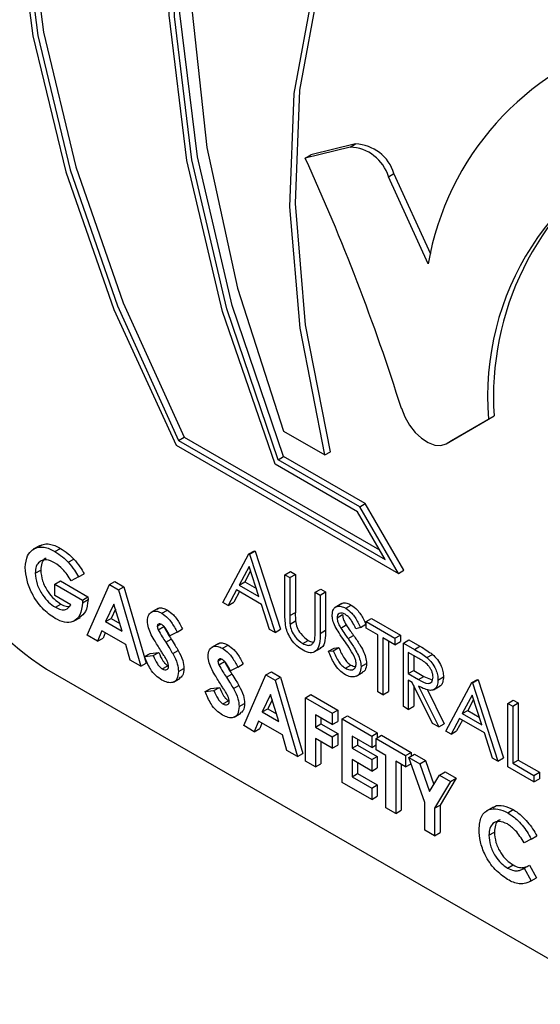
# Model space of a CAD drawing. Units: millimetres. Extents: x 5 to 415, y 5 to 292.
# Drawn here: x 349 to 350, y 165 to 167 of the extents above; entities that cross this region are included whole.
import ezdxf

# ---------------------------------------------------------------- set-up
doc = ezdxf.new("R2010")
doc.units = ezdxf.units.MM

msp = doc.modelspace()

# ---------------------------------------------------------------- linework, layer by layer
at = {"color": 7, "linetype": 'Continuous', "lineweight": 25}
for p, q in [((349.648, 166.3456), (349.5755, 166.3278)), ((349.6569, 166.3508), (349.5844, 166.3329)), ((349.648, 166.3456), (349.6569, 166.3508)), ((349.5755, 166.3278), (349.5844, 166.3329)), ((349.7102, 166.2977), (349.7191, 166.3029)), ((349.7745, 166.1563), (349.7102, 166.2977)), ((349.7786, 166.1721), (349.7191, 166.3029)), ((349.8034, 165.8652), (349.8723, 165.905)), ((349.8123, 165.8704), (349.8812, 165.9101)), ((349.8723, 165.905), (349.8812, 165.9101)), ((349.3705, 165.8706), (349.3795, 165.8757)), ((349.3795, 165.8757), (349.6957, 165.6931)), ((349.5404, 165.8857), (349.6073, 165.8471)), ((349.3664, 165.8627), (349.7262, 165.655)), ((349.3705, 165.8706), (349.7047, 165.6777)), ((349.8034, 165.8652), (349.8123, 165.8704)), ((349.8034, 165.8652), (349.8123, 165.8704)), ((349.5315, 165.8393), (349.5405, 165.8445)), ((349.6727, 165.7681), (349.5405, 165.8445)), ((349.6073, 165.8471), (349.6162, 165.8522)), ((349.6601, 165.7548), (349.5265, 165.832)), ((349.6638, 165.763), (349.5315, 165.8393)), ((349.6638, 165.763), (349.6727, 165.7681)), ((349.7262, 165.655), (349.6638, 165.763)), ((349.7351, 165.6601), (349.6727, 165.7681)), ((349.7047, 165.6777), (349.6601, 165.7548)), ((349.1461, 165.7005), (349.135, 165.6941)), ((349.1701, 165.6905), (349.179, 165.6957)), ((349.4419, 165.6081), (349.4842, 165.6866)), ((349.4842, 165.6866), (349.4931, 165.6918)), ((349.4842, 165.6866), (349.4853, 165.686)), ((349.4853, 165.686), (349.4943, 165.6911)), ((349.4853, 165.686), (349.5265, 165.5594)), ((349.4931, 165.6918), (349.4943, 165.6911)), ((349.4943, 165.6911), (349.5354, 165.5645)), ((349.1919, 165.6731), (349.2008, 165.6783)), ((349.4847, 165.6663), (349.4685, 165.6363)), ((349.5004, 165.6179), (349.4847, 165.6663)), ((349.1383, 165.6553), (349.1472, 165.6605)), ((349.2086, 165.6493), (349.2175, 165.6545)), ((349.487, 165.6592), (349.4775, 165.6415)), ((349.5425, 165.653), (349.5514, 165.6581)), ((349.5425, 165.653), (349.5505, 165.6484)), ((349.5425, 165.5909), (349.5425, 165.653)), ((349.5505, 165.6484), (349.5594, 165.6535)), ((349.5514, 165.6581), (349.5594, 165.6535)), ((349.5594, 165.6535), (349.5594, 165.5919)), ((349.7262, 165.655), (349.7351, 165.6601)), ((349.1703, 165.6377), (349.1792, 165.6428)), ((349.1703, 165.6192), (349.1703, 165.6377)), ((349.1703, 165.6377), (349.2147, 165.612)), ((349.1792, 165.6428), (349.2236, 165.6172)), ((349.2086, 165.6493), (349.1965, 165.643)), ((349.2223, 165.5549), (349.2583, 165.637)), ((349.2583, 165.637), (349.2672, 165.6421)), ((349.2583, 165.637), (349.2731, 165.6284)), ((349.2672, 165.6421), (349.282, 165.6336)), ((349.4685, 165.6363), (349.4775, 165.6415)), ((349.4685, 165.6363), (349.5004, 165.6179)), ((349.4775, 165.6415), (349.4963, 165.6306)), ((349.5505, 165.6484), (349.5505, 165.5867)), ((349.1959, 165.6044), (349.1703, 165.6192)), ((349.2731, 165.6284), (349.282, 165.6336)), ((349.2731, 165.6284), (349.3091, 165.5048)), ((349.282, 165.6336), (349.318, 165.5099)), ((349.4642, 165.6283), (349.4507, 165.6031)), ((349.4689, 165.6256), (349.4596, 165.6083)), ((349.5046, 165.6049), (349.4642, 165.6283)), ((349.5916, 165.6246), (349.6005, 165.6298)), ((349.5916, 165.563), (349.5916, 165.6246)), ((349.5916, 165.6246), (349.5996, 165.62)), ((349.5996, 165.62), (349.6085, 165.6252)), ((349.5996, 165.62), (349.5996, 165.5579)), ((349.6005, 165.6298), (349.6085, 165.6252)), ((349.6085, 165.6252), (349.6085, 165.563)), ((349.1709, 165.6004), (349.1798, 165.6055)), ((349.2147, 165.612), (349.2236, 165.6172)), ((349.2147, 165.612), (349.2149, 165.6076)), ((349.2149, 165.6076), (349.2238, 165.6127)), ((349.2236, 165.6172), (349.2238, 165.6127)), ((349.2657, 165.6051), (349.2523, 165.5771)), ((349.279, 165.5617), (349.2657, 165.6051)), ((349.4507, 165.6031), (349.4419, 165.6081)), ((349.4507, 165.6031), (349.4596, 165.6083)), ((349.5178, 165.5644), (349.5046, 165.6049)), ((349.6349, 165.6066), (349.6238, 165.6001)), ((349.6409, 165.5988), (349.6498, 165.6039)), ((349.2682, 165.5969), (349.2612, 165.5823)), ((349.3366, 165.5982), (349.3254, 165.5918)), ((349.3433, 165.5905), (349.3522, 165.5957)), ((349.5505, 165.5867), (349.5594, 165.5919)), ((349.627, 165.5833), (349.6359, 165.5884)), ((349.2003, 165.5775), (349.2114, 165.5839)), ((349.2523, 165.5771), (349.2612, 165.5823)), ((349.2523, 165.5771), (349.279, 165.5617)), ((349.2612, 165.5823), (349.2752, 165.5742)), ((349.3359, 165.5696), (349.3415, 165.5728)), ((349.5508, 165.5729), (349.5597, 165.578)), ((349.6329, 165.5666), (349.6418, 165.5717)), ((349.6647, 165.5677), (349.6736, 165.5728)), ((349.6738, 165.5772), (349.6827, 165.5823)), ((349.6738, 165.5666), (349.6738, 165.5772)), ((349.6738, 165.5772), (349.7206, 165.5501)), ((349.6827, 165.5823), (349.7296, 165.5553)), ((349.2393, 165.5451), (349.2223, 165.5549)), ((349.2463, 165.5622), (349.2393, 165.5451)), ((349.2851, 165.5398), (349.2463, 165.5622)), ((349.2518, 165.559), (349.2483, 165.5502)), ((349.3374, 165.5638), (349.3463, 165.569)), ((349.3679, 165.56), (349.356, 165.5542)), ((349.3679, 165.56), (349.3768, 165.5651)), ((349.5265, 165.5594), (349.5178, 165.5644)), ((349.5265, 165.5594), (349.5354, 165.5645)), ((349.5996, 165.5579), (349.6085, 165.563)), ((349.6448, 165.5494), (349.6537, 165.5546)), ((349.6647, 165.5677), (349.6574, 165.5655)), ((349.6932, 165.5554), (349.6738, 165.5666)), ((349.6932, 165.4631), (349.6932, 165.5554)), ((349.7206, 165.5501), (349.7296, 165.5553)), ((349.7296, 165.5553), (349.7296, 165.5447)), ((349.2393, 165.5451), (349.2483, 165.5502)), ((349.292, 165.5146), (349.2851, 165.5398)), ((349.3495, 165.5436), (349.3584, 165.5487)), ((349.4348, 165.5415), (349.4237, 165.535)), ((349.4416, 165.5338), (349.4505, 165.539)), ((349.5714, 165.5413), (349.5803, 165.5464)), ((349.7206, 165.5396), (349.7012, 165.5508)), ((349.7012, 165.5508), (349.7012, 165.4585)), ((349.7101, 165.5457), (349.7101, 165.4636)), ((349.7206, 165.5501), (349.7206, 165.5396)), ((349.7206, 165.5396), (349.7296, 165.5447)), ((349.7344, 165.5422), (349.7433, 165.5474)), ((349.7344, 165.5422), (349.7522, 165.5319)), ((349.7344, 165.4393), (349.7344, 165.5422)), ((349.7433, 165.5474), (349.7611, 165.5371)), ((349.3154, 165.5204), (349.3243, 165.5256)), ((349.3243, 165.5256), (349.3384, 165.5272)), ((349.3294, 165.5221), (349.3384, 165.5272)), ((349.361, 165.5251), (349.3699, 165.5302)), ((349.5897, 165.5278), (349.6008, 165.5342)), ((349.6133, 165.5291), (349.6222, 165.5342)), ((349.6133, 165.5291), (349.6208, 165.5299)), ((349.6208, 165.5299), (349.6297, 165.5351)), ((349.6222, 165.5342), (349.6297, 165.5351)), ((349.7591, 165.5174), (349.7423, 165.5271)), ((349.7423, 165.5271), (349.7423, 165.4928)), ((349.7522, 165.5319), (349.7611, 165.5371)), ((349.7724, 165.5189), (349.7813, 165.524)), ((349.3091, 165.5048), (349.292, 165.5146)), ((349.3091, 165.5048), (349.318, 165.5099)), ((349.3154, 165.5204), (349.3294, 165.5221)), ((349.4342, 165.5129), (349.4398, 165.5161)), ((349.4357, 165.5071), (349.4446, 165.5123)), ((349.4662, 165.5033), (349.4751, 165.5084)), ((349.6404, 165.5015), (349.6493, 165.5067)), ((349.6658, 165.5041), (349.6747, 165.5093)), ((349.7513, 165.5219), (349.7513, 165.4979)), ((349.1567, 165.5002), (350.7159, 164.6001)), ((349.344, 165.5004), (349.3529, 165.5056)), ((349.3702, 165.4962), (349.3791, 165.5013)), ((349.4478, 165.4869), (349.4567, 165.492)), ((349.4662, 165.5033), (349.4542, 165.4975)), ((349.4759, 165.4085), (349.5119, 165.4906)), ((349.5119, 165.4906), (349.5208, 165.4958)), ((349.5119, 165.4906), (349.5267, 165.4821)), ((349.5208, 165.4958), (349.5356, 165.4872)), ((349.6577, 165.4884), (349.6688, 165.4949)), ((349.7423, 165.4928), (349.7513, 165.4979)), ((349.7423, 165.4928), (349.7587, 165.4832)), ((349.7513, 165.4979), (349.7676, 165.4883)), ((349.362, 165.479), (349.3732, 165.4854)), ((349.5267, 165.4821), (349.5356, 165.4872)), ((349.5267, 165.4821), (349.5627, 165.3584)), ((349.5356, 165.4872), (349.5716, 165.3635)), ((349.7488, 165.4785), (349.7423, 165.4822)), ((349.7423, 165.4822), (349.7423, 165.4347)), ((349.7816, 165.4121), (349.7488, 165.4785)), ((349.7587, 165.4832), (349.7676, 165.4883)), ((349.7676, 165.4883), (349.7811, 165.4829)), ((349.7903, 165.4824), (349.7992, 165.4875)), ((349.8029, 165.3998), (349.8452, 165.4783)), ((349.8452, 165.4783), (349.8541, 165.4834)), ((349.8452, 165.4783), (349.8463, 165.4776)), ((349.8463, 165.4776), (349.8552, 165.4827)), ((349.8463, 165.4776), (349.8874, 165.351)), ((349.8541, 165.4834), (349.8552, 165.4827)), ((349.8552, 165.4827), (349.8963, 165.3561)), ((349.4136, 165.4637), (349.4225, 165.4689)), ((349.4136, 165.4637), (349.4277, 165.4654)), ((349.4225, 165.4689), (349.4366, 165.4705)), ((349.4277, 165.4654), (349.4366, 165.4705)), ((349.4592, 165.4684), (349.4681, 165.4735)), ((349.5193, 165.4587), (349.5059, 165.4307)), ((349.5326, 165.4153), (349.5193, 165.4587)), ((349.5758, 165.4537), (349.5847, 165.4588)), ((349.5847, 165.4588), (349.6281, 165.4338)), ((349.7012, 165.4585), (349.6932, 165.4631)), ((349.7012, 165.4585), (349.7101, 165.4636)), ((349.7513, 165.4736), (349.7513, 165.4399)), ((349.7587, 165.4727), (349.7915, 165.4064)), ((349.7727, 165.4676), (349.8004, 165.4115)), ((349.7828, 165.4664), (349.7939, 165.4728)), ((349.4423, 165.4437), (349.4512, 165.4489)), ((349.4684, 165.4395), (349.4773, 165.4446)), ((349.5218, 165.4505), (349.5148, 165.4359)), ((349.5758, 165.4537), (349.6192, 165.4286)), ((349.5758, 165.3508), (349.5758, 165.4537)), ((349.8456, 165.4579), (349.8295, 165.4279)), ((349.8479, 165.4508), (349.8384, 165.4331)), ((349.8613, 165.4096), (349.8456, 165.4579)), ((349.9034, 165.4446), (349.9123, 165.4498)), ((349.9034, 165.4446), (349.9114, 165.44)), ((349.9034, 165.3417), (349.9034, 165.4446)), ((349.9114, 165.44), (349.9203, 165.4452)), ((349.9123, 165.4498), (349.9203, 165.4452)), ((349.9203, 165.4452), (349.9203, 165.3528)), ((349.4603, 165.4223), (349.4714, 165.4287)), ((349.5059, 165.4307), (349.5148, 165.4359)), ((349.5059, 165.4307), (349.5326, 165.4153)), ((349.5148, 165.4359), (349.5288, 165.4278)), ((349.6192, 165.4286), (349.6281, 165.4338)), ((349.6192, 165.4286), (349.6192, 165.4102)), ((349.6281, 165.4338), (349.6281, 165.4153)), ((349.7423, 165.4347), (349.7344, 165.4393)), ((349.7423, 165.4347), (349.7513, 165.4399)), ((349.8295, 165.4279), (349.8384, 165.4331)), ((349.8295, 165.4279), (349.8613, 165.4096)), ((349.8384, 165.4331), (349.8572, 165.4222)), ((349.9114, 165.44), (349.9114, 165.3477)), ((349.4998, 165.4158), (349.4929, 165.3987)), ((349.5387, 165.3934), (349.4998, 165.4158)), ((349.5054, 165.4126), (349.5018, 165.4038)), ((349.6192, 165.4102), (349.5918, 165.426)), ((349.5918, 165.426), (349.5918, 165.4062)), ((349.5918, 165.4062), (349.6007, 165.4114)), ((349.6007, 165.4209), (349.6007, 165.4114)), ((349.6007, 165.4114), (349.6281, 165.3955)), ((349.6192, 165.4102), (349.6281, 165.4153)), ((349.6352, 165.4194), (349.6441, 165.4246)), ((349.6352, 165.4194), (349.6832, 165.3917)), ((349.6352, 165.3165), (349.6352, 165.4194)), ((349.6441, 165.4246), (349.6921, 165.3969)), ((349.7915, 165.4064), (349.7816, 165.4121)), ((349.7915, 165.4064), (349.8004, 165.4115)), ((349.8252, 165.4199), (349.8116, 165.3947)), ((349.8298, 165.4172), (349.8205, 165.3999)), ((349.8656, 165.3966), (349.8252, 165.4199)), ((349.4929, 165.3987), (349.4759, 165.4085)), ((349.4929, 165.3987), (349.5018, 165.4038)), ((349.5918, 165.4062), (349.6192, 165.3904)), ((349.6192, 165.3904), (349.6281, 165.3955)), ((349.6281, 165.3955), (349.6281, 165.3771)), ((349.6832, 165.3917), (349.6921, 165.3969)), ((349.6921, 165.3969), (349.6921, 165.3889)), ((349.8116, 165.3947), (349.8029, 165.3998)), ((349.8116, 165.3947), (349.8205, 165.3999)), ((349.8787, 165.356), (349.8656, 165.3966)), ((349.5456, 165.3683), (349.5387, 165.3934)), ((349.6192, 165.3719), (349.5918, 165.3878)), ((349.5918, 165.3878), (349.5918, 165.3416)), ((349.6007, 165.3826), (349.6007, 165.3467)), ((349.6192, 165.3904), (349.6192, 165.3719)), ((349.6832, 165.3733), (349.6512, 165.3917)), ((349.6512, 165.3917), (349.6512, 165.3719)), ((349.6601, 165.3866), (349.6601, 165.3771)), ((349.6832, 165.3917), (349.6832, 165.3733)), ((349.69, 165.3878), (349.6989, 165.3929)), ((349.69, 165.3878), (349.738, 165.3601)), ((349.69, 165.3693), (349.69, 165.3878)), ((349.6989, 165.3929), (349.7469, 165.3652)), ((349.5627, 165.3584), (349.5456, 165.3683)), ((349.5627, 165.3584), (349.5716, 165.3635)), ((349.6192, 165.3719), (349.6281, 165.3771)), ((349.6512, 165.3719), (349.6601, 165.3771)), ((349.6512, 165.3719), (349.6832, 165.3535)), ((349.6601, 165.3771), (349.6921, 165.3586)), ((349.6832, 165.3733), (349.69, 165.3772)), ((349.706, 165.3601), (349.69, 165.3693)), ((349.738, 165.3601), (349.7469, 165.3652)), ((349.7469, 165.3652), (349.7469, 165.3593)), ((349.5918, 165.3416), (349.5758, 165.3508)), ((349.5918, 165.3416), (349.6007, 165.3467)), ((349.6832, 165.335), (349.6512, 165.3535)), ((349.6512, 165.3535), (349.6512, 165.3258)), ((349.6601, 165.3483), (349.6601, 165.3309)), ((349.6832, 165.3535), (349.6921, 165.3586)), ((349.6832, 165.3535), (349.6832, 165.335)), ((349.6921, 165.3586), (349.6921, 165.3401)), ((349.706, 165.2756), (349.706, 165.3601)), ((349.738, 165.3416), (349.722, 165.3508)), ((349.722, 165.3508), (349.722, 165.2664)), ((349.738, 165.3601), (349.738, 165.3416)), ((349.738, 165.3416), (349.7468, 165.3467)), ((349.7431, 165.3571), (349.7521, 165.3622)), ((349.7431, 165.3571), (349.7609, 165.3468)), ((349.7688, 165.2839), (349.7431, 165.3571)), ((349.7521, 165.3622), (349.7699, 165.352)), ((349.7609, 165.3468), (349.7699, 165.352)), ((349.7609, 165.3468), (349.7768, 165.3016)), ((349.7699, 165.352), (349.7836, 165.3129)), ((349.8874, 165.351), (349.8787, 165.356)), ((349.8874, 165.351), (349.8963, 165.3561)), ((349.9114, 165.3477), (349.9203, 165.3528)), ((349.9114, 165.3477), (349.9457, 165.3279)), ((349.9203, 165.3528), (349.9546, 165.333)), ((349.6512, 165.3258), (349.6601, 165.3309)), ((349.6601, 165.3309), (349.6921, 165.3124)), ((349.6832, 165.335), (349.6921, 165.3401)), ((349.7309, 165.3457), (349.7309, 165.2716)), ((349.7927, 165.3285), (349.8017, 165.3336)), ((349.8017, 165.3336), (349.8195, 165.3233)), ((349.9457, 165.3173), (349.9034, 165.3417)), ((349.9457, 165.3279), (349.9546, 165.333)), ((349.9546, 165.333), (349.9546, 165.3225)), ((349.6832, 165.2888), (349.6352, 165.3165)), ((349.6512, 165.3258), (349.6832, 165.3073)), ((349.7768, 165.3016), (349.7927, 165.3285)), ((349.8105, 165.3182), (349.7848, 165.2747)), ((349.7927, 165.3285), (349.8105, 165.3182)), ((349.8195, 165.3233), (349.7938, 165.2798)), ((349.8105, 165.3182), (349.8195, 165.3233)), ((349.9457, 165.3279), (349.9457, 165.3173)), ((349.9457, 165.3173), (349.9546, 165.3225)), ((349.6832, 165.3073), (349.6921, 165.3124)), ((349.6832, 165.3073), (349.6832, 165.2888)), ((349.6921, 165.3124), (349.6921, 165.294)), ((349.6832, 165.2888), (349.6921, 165.294)), ((349.7688, 165.2394), (349.7688, 165.2839)), ((349.722, 165.2664), (349.706, 165.2756)), ((349.722, 165.2664), (349.7309, 165.2716)), ((349.7848, 165.2747), (349.7938, 165.2798)), ((349.7848, 165.2747), (349.7848, 165.2301)), ((349.7938, 165.2798), (349.7938, 165.2353)), ((349.8796, 165.2765), (349.8685, 165.27)), ((349.9033, 165.2673), (349.9122, 165.2724)), ((349.7848, 165.2301), (349.7688, 165.2394)), ((349.7848, 165.2301), (349.7938, 165.2353)), ((349.8728, 165.231), (349.8817, 165.2362)), ((349.9413, 165.2248), (349.9296, 165.2187)), ((349.9413, 165.2248), (349.9502, 165.23)), ((349.903, 165.1778), (349.9119, 165.1829)), ((349.9279, 165.1764), (349.9296, 165.1774)), ((349.9296, 165.1774), (349.9385, 165.1825)), ((349.9296, 165.1774), (349.941, 165.157)), ((349.9385, 165.1825), (349.9499, 165.1622)), ((349.941, 165.157), (349.9499, 165.1622))]:
    msp.add_line(p, q, dxfattribs=at)
at = {"color": 7, "linetype": 'Continuous', "lineweight": 25, "flags": 128}
for points in [[(349.5315, 165.8393), (349.4483, 166.0837), (349.3919, 166.3249), (349.3637, 166.5573), (349.3643, 166.7755), (349.3938, 166.9744), (349.4514, 167.1493), (349.523, 167.2781)], [(349.5405, 165.8445), (349.4572, 166.0888), (349.4008, 166.33), (349.3726, 166.5624), (349.3732, 166.7806), (349.4027, 166.9795), (349.4603, 167.1544), (349.529, 167.2791)], [(349.5794, 167.287), (349.5597, 167.2614), (349.4798, 167.1221), (349.4245, 166.9569), (349.3951, 166.7695), (349.3922, 166.564), (349.4159, 166.3449), (349.4657, 166.1172), (349.5404, 165.8857)], [(349.5265, 165.832), (349.4415, 166.0795), (349.3839, 166.3239), (349.3549, 166.5595), (349.3554, 166.7806), (349.3852, 166.9821), (349.4437, 167.1591), (349.5071, 167.2756)], [(349.1593, 167.221), (349.1313, 167.121), (349.106, 166.9385), (349.1071, 166.7386), (349.1346, 166.5259), (349.1879, 166.3055), (349.2658, 166.0827), (349.3664, 165.8627)], [(349.1712, 167.2229), (349.1403, 167.1148), (349.115, 166.9344), (349.1158, 166.7368), (349.1427, 166.5266), (349.195, 166.3087), (349.2716, 166.0883), (349.3705, 165.8706)], [(349.1787, 167.2241), (349.1492, 167.1199), (349.1239, 166.9396), (349.1247, 166.742), (349.1516, 166.5317), (349.2039, 166.3139), (349.2805, 166.0935), (349.3795, 165.8757)], [(349.6073, 165.8471), (349.5672, 166.0524), (349.5506, 166.2489), (349.5577, 166.4326), (349.5885, 166.5994), (349.6422, 166.7458), (349.7177, 166.8686), (349.8135, 166.9654), (349.9274, 167.0338)], [(349.6162, 165.8522), (349.5761, 166.0575), (349.5595, 166.2541), (349.5666, 166.4377), (349.5974, 166.6045), (349.6511, 166.7509), (349.7266, 166.8738), (349.8224, 166.9705), (349.8853, 167.0131)], [(349.7312, 165.9225), (349.7367, 165.9086), (349.7443, 165.8954), (349.7535, 165.8836), (349.7638, 165.8739), (349.7745, 165.8669), (349.7851, 165.863), (349.795, 165.8625), (349.8034, 165.8652)]]:
    msp.add_lwpolyline(points, dxfattribs=at)
at = {"color": 7, "linetype": 'Continuous', "lineweight": 25}
for centre, radius, start, end in [((350.2258, 166.0791), 0.4579, 106.0134, 170.2844), ((350.3166, 165.9429), 0.4459, 109.6097, 184.8747), ((349.6454, 166.278), 0.0677, 16.9734, 87.7607), ((349.6543, 166.2831), 0.0677, 16.9734, 87.7607), ((346.3466, 164.8546), 3.549, 17.5101, 24.5249), ((350.3523, 165.9411), 0.4721, 123.941, 183.7652), ((349.4176, 165.908), 0.4841, 182.6055, 237.3945)]:
    msp.add_arc(centre, radius, start, end, dxfattribs=at)
for points, knots in [([(349.134, 165.6934), (349.1374, 165.6952), (349.1428, 165.6981), (349.1525, 165.6977), (349.1612, 165.6953), (349.1671, 165.6921), (349.1701, 165.6905)], [0, 0, 0, 0, 0.339497, 0.559587, 0.779757, 1, 1, 1, 1]), ([(349.1452, 165.6994), (349.1478, 165.7008), (349.1526, 165.7033), (349.1614, 165.7028), (349.1701, 165.7004), (349.176, 165.6973), (349.179, 165.6957)], [0, 0, 0, 0, 0.287158, 0.524689, 0.762305, 1, 1, 1, 1]), ([(349.1223, 165.6646), (349.123, 165.6716), (349.1241, 165.6841), (349.131, 165.6905), (349.134, 165.6934)], [0, 0, 0, 0, 0.5593223, 1, 1, 1, 1]), ([(349.1701, 165.6905), (349.1743, 165.6879), (349.1818, 165.6832), (349.1888, 165.6762), (349.1919, 165.6731)], [0, 0, 0, 0, 0.559875, 1, 1, 1, 1]), ([(349.179, 165.6957), (349.1832, 165.693), (349.1907, 165.6883), (349.1977, 165.6813), (349.2008, 165.6783)], [0, 0, 0, 0, 0.559875, 1, 1, 1, 1]), ([(349.1697, 165.6723), (349.1651, 165.6744), (349.156, 165.6786), (349.1457, 165.6752), (349.1393, 165.6672), (349.1386, 165.6593), (349.1383, 165.6553)], [0, 0, 0, 0, 0.279813, 0.559428, 0.779645, 1, 1, 1, 1]), ([(349.1562, 165.6795), (349.1556, 165.6794), (349.1521, 165.6786), (349.1483, 165.672), (349.1476, 165.6643), (349.1472, 165.6605)], [0, 0, 0, 0, 0.0931551, 0.5464353, 1, 1, 1, 1]), ([(349.1965, 165.643), (349.1921, 165.6499), (349.1844, 165.6622), (349.1742, 165.6692), (349.1697, 165.6723)], [0, 0, 0, 0, 0.559571, 1, 1, 1, 1]), ([(349.1919, 165.6731), (349.1953, 165.669), (349.2015, 165.6617), (349.2064, 165.6531), (349.2086, 165.6493)], [0, 0, 0, 0, 0.559434, 1, 1, 1, 1]), ([(349.2008, 165.6783), (349.2042, 165.6742), (349.2104, 165.6668), (349.2153, 165.6583), (349.2175, 165.6545)], [0, 0, 0, 0, 0.559434, 1, 1, 1, 1]), ([(349.1706, 165.5821), (349.1635, 165.587), (349.1493, 165.5968), (349.1332, 165.6207), (349.124, 165.6444), (349.1229, 165.6578), (349.1223, 165.6646)], [0, 0, 0, 0, 0.27993, 0.559149, 0.779571, 1, 1, 1, 1]), ([(349.1383, 165.6553), (349.1389, 165.6496), (349.1401, 165.638), (349.1491, 165.6209), (349.1598, 165.6078), (349.1672, 165.6029), (349.1709, 165.6004)], [0, 0, 0, 0, 0.279421, 0.5591183, 0.7794444, 1, 1, 1, 1]), ([(349.1472, 165.6605), (349.1478, 165.6547), (349.149, 165.6431), (349.158, 165.6261), (349.1687, 165.613), (349.1761, 165.608), (349.1798, 165.6055)], [0, 0, 0, 0, 0.279421, 0.5591183, 0.7794444, 1, 1, 1, 1]), ([(349.2149, 165.6076), (349.214, 165.6006), (349.2122, 165.5866), (349.2008, 165.5759), (349.186, 165.5745), (349.1757, 165.5796), (349.1706, 165.5821)], [0, 0, 0, 0, 0.27957, 0.559349, 0.779431, 1, 1, 1, 1]), ([(349.1709, 165.6004), (349.1738, 165.5989), (349.1797, 165.5959), (349.1896, 165.5956), (349.1935, 165.6011), (349.1959, 165.6044)], [0, 0, 0, 0, 0.281113, 0.561396, 1, 1, 1, 1]), ([(349.1798, 165.6055), (349.1828, 165.6039), (349.1875, 165.6013), (349.1916, 165.6016), (349.193, 165.6017)], [0, 0, 0, 0, 0.64039, 1, 1, 1, 1]), ([(349.2238, 165.6127), (349.223, 165.6055), (349.2217, 165.5923), (349.2135, 165.5865), (349.2098, 165.5839)], [0, 0, 0, 0, 0.54514, 1, 1, 1, 1]), ([(349.619, 165.5875), (349.6194, 165.5909), (349.6201, 165.5977), (349.6262, 165.6022), (349.6335, 165.6023), (349.6385, 165.6), (349.6409, 165.5988)], [0, 0, 0, 0, 0.2795526, 0.5587984, 0.7793777, 1, 1, 1, 1]), ([(349.6341, 165.6053), (349.6347, 165.6059), (349.6368, 165.6078), (349.6425, 165.6073), (349.6474, 165.6051), (349.6498, 165.6039)], [0, 0, 0, 0, 0.159977, 0.579948, 1, 1, 1, 1]), ([(349.6498, 165.6039), (349.6532, 165.6016), (349.6587, 165.5976), (349.6652, 165.5889), (349.6697, 165.581), (349.6723, 165.5755), (349.6736, 165.5728)], [0, 0, 0, 0, 0.338729, 0.558835, 0.779344, 1, 1, 1, 1]), ([(349.3199, 165.578), (349.3204, 165.5816), (349.3212, 165.589), (349.3277, 165.5938), (349.3353, 165.5945), (349.3407, 165.5919), (349.3433, 165.5905)], [0, 0, 0, 0, 0.27939, 0.559145, 0.77945, 1, 1, 1, 1]), ([(349.3358, 165.5971), (349.3363, 165.5976), (349.3384, 165.5996), (349.3444, 165.5994), (349.3496, 165.5969), (349.3522, 165.5957)], [0, 0, 0, 0, 0.142609, 0.571065, 1, 1, 1, 1]), ([(349.3433, 165.5905), (349.3467, 165.5882), (349.3522, 165.5843), (349.3588, 165.5759), (349.3637, 165.5681), (349.3665, 165.5627), (349.3679, 165.56)], [0, 0, 0, 0, 0.3389749, 0.5590875, 0.7794821, 1, 1, 1, 1]), ([(349.3522, 165.5957), (349.3556, 165.5933), (349.3611, 165.5894), (349.3678, 165.581), (349.3726, 165.5732), (349.3754, 165.5678), (349.3768, 165.5651)], [0, 0, 0, 0, 0.3389749, 0.5590875, 0.7794821, 1, 1, 1, 1]), ([(349.544, 165.5683), (349.5435, 165.5726), (349.5425, 165.5804), (349.5425, 165.5877), (349.5425, 165.5909)], [0, 0, 0, 0, 0.559499, 1, 1, 1, 1]), ([(349.5505, 165.5867), (349.5504, 165.5842), (349.5504, 165.5796), (349.5507, 165.5749), (349.5508, 165.5729)], [0, 0, 0, 0, 0.560124, 1, 1, 1, 1]), ([(349.5594, 165.5919), (349.5594, 165.5893), (349.5593, 165.5848), (349.5596, 165.5801), (349.5597, 165.578)], [0, 0, 0, 0, 0.560124, 1, 1, 1, 1]), ([(349.624, 165.5689), (349.6224, 165.5725), (349.6196, 165.5789), (349.6192, 165.5848), (349.619, 165.5875)], [0, 0, 0, 0, 0.55984, 1, 1, 1, 1]), ([(349.64, 165.5888), (349.6382, 165.5896), (349.6346, 165.5914), (349.6303, 165.5907), (349.6274, 165.5879), (349.6271, 165.5848), (349.627, 165.5833)], [0, 0, 0, 0, 0.280274, 0.559931, 0.77992, 1, 1, 1, 1]), ([(349.6359, 165.5884), (349.636, 165.5869), (349.6362, 165.5839), (349.6381, 165.5781), (349.6404, 165.5741), (349.6418, 165.5717)], [0, 0, 0, 0, 0.2799464, 0.5597741, 1, 1, 1, 1]), ([(349.6574, 165.5655), (349.6559, 165.5686), (349.6534, 165.5737), (349.6492, 165.5805), (349.6448, 165.5856), (349.6416, 165.5877), (349.64, 165.5888)], [0, 0, 0, 0, 0.340409, 0.560482, 0.78018, 1, 1, 1, 1]), ([(349.6409, 165.5988), (349.6443, 165.5964), (349.6498, 165.5925), (349.6563, 165.5838), (349.6608, 165.5759), (349.6634, 165.5704), (349.6647, 165.5677)], [0, 0, 0, 0, 0.338729, 0.558835, 0.779344, 1, 1, 1, 1]), ([(349.3424, 165.5289), (349.339, 165.5343), (349.3333, 165.5431), (349.3261, 165.5557), (349.3211, 165.5672), (349.3203, 165.5744), (349.3199, 165.578)], [0, 0, 0, 0, 0.340684, 0.561072, 0.780814, 1, 1, 1, 1]), ([(349.3431, 165.5722), (349.3422, 165.5727), (349.3402, 165.5736), (349.3379, 165.5733), (349.3363, 165.572), (349.336, 165.5704), (349.3359, 165.5696)], [0, 0, 0, 0, 0.28032, 0.560119, 0.780527, 1, 1, 1, 1]), ([(349.356, 165.5542), (349.3541, 165.5581), (349.3515, 165.5636), (349.3467, 165.5696), (349.3443, 165.5713), (349.3431, 165.5722)], [0, 0, 0, 0, 0.5598, 0.780117, 1, 1, 1, 1]), ([(349.5508, 165.5729), (349.5514, 165.5694), (349.5525, 165.5624), (349.5601, 165.55), (349.5672, 165.5446), (349.5714, 165.5413)], [0, 0, 0, 0, 0.2810568, 0.5608207, 1, 1, 1, 1]), ([(349.5597, 165.578), (349.5603, 165.5745), (349.5614, 165.5676), (349.569, 165.5551), (349.5761, 165.5497), (349.5803, 165.5464)], [0, 0, 0, 0, 0.2810568, 0.5608207, 1, 1, 1, 1]), ([(349.627, 165.5833), (349.6271, 165.5818), (349.6273, 165.5788), (349.6292, 165.5729), (349.6315, 165.569), (349.6329, 165.5666)], [0, 0, 0, 0, 0.2799464, 0.5597741, 1, 1, 1, 1]), ([(349.6418, 165.5717), (349.644, 165.5685), (349.6479, 165.5627), (349.652, 165.5571), (349.6537, 165.5546)], [0, 0, 0, 0, 0.559906, 1, 1, 1, 1]), ([(349.3359, 165.5696), (349.336, 165.5686), (349.3362, 165.5667), (349.337, 165.5647), (349.3374, 165.5638)], [0, 0, 0, 0, 0.559238, 1, 1, 1, 1]), ([(349.3374, 165.5638), (349.3396, 165.56), (349.3435, 165.5531), (349.3477, 165.5465), (349.3495, 165.5436)], [0, 0, 0, 0, 0.559767, 1, 1, 1, 1]), ([(349.3463, 165.569), (349.3485, 165.5651), (349.3524, 165.5583), (349.3566, 165.5516), (349.3584, 165.5487)], [0, 0, 0, 0, 0.559767, 1, 1, 1, 1]), ([(349.5719, 165.5305), (349.5685, 165.5327), (349.5617, 165.5371), (349.5532, 165.5472), (349.547, 165.558), (349.545, 165.5648), (349.544, 165.5683)], [0, 0, 0, 0, 0.280221, 0.559914, 0.779952, 1, 1, 1, 1]), ([(349.5996, 165.5579), (349.5995, 165.5522), (349.5993, 165.5409), (349.594, 165.5288), (349.5836, 165.5252), (349.5758, 165.5287), (349.5719, 165.5305)], [0, 0, 0, 0, 0.281655, 0.560111, 0.78008, 1, 1, 1, 1]), ([(349.5907, 165.5476), (349.591, 165.5503), (349.5916, 165.5553), (349.5916, 165.5606), (349.5916, 165.563)], [0, 0, 0, 0, 0.559624, 1, 1, 1, 1]), ([(349.6085, 165.563), (349.6083, 165.5575), (349.608, 165.5465), (349.6047, 165.5355), (349.6001, 165.5342), (349.5994, 165.5341)], [0, 0, 0, 0, 0.4658604, 0.9264302, 1, 1, 1, 1]), ([(349.6386, 165.5465), (349.6357, 165.5505), (349.6305, 165.5578), (349.626, 165.5655), (349.624, 165.5689)], [0, 0, 0, 0, 0.560413, 1, 1, 1, 1]), ([(349.6329, 165.5666), (349.6351, 165.5633), (349.639, 165.5576), (349.643, 165.5519), (349.6448, 165.5494)], [0, 0, 0, 0, 0.559906, 1, 1, 1, 1]), ([(349.6537, 165.5546), (349.6571, 165.5497), (349.6626, 165.5418), (349.6694, 165.5299), (349.6737, 165.5192), (349.6744, 165.5126), (349.6747, 165.5093)], [0, 0, 0, 0, 0.340499, 0.560704, 0.780578, 1, 1, 1, 1]), ([(349.3495, 165.5436), (349.3517, 165.5401), (349.3556, 165.534), (349.3593, 165.5278), (349.361, 165.5251)], [0, 0, 0, 0, 0.560045, 1, 1, 1, 1]), ([(349.3584, 165.5487), (349.3606, 165.5453), (349.3645, 165.5392), (349.3683, 165.533), (349.3699, 165.5302)], [0, 0, 0, 0, 0.560045, 1, 1, 1, 1]), ([(349.434, 165.5404), (349.4345, 165.5409), (349.4367, 165.5429), (349.4426, 165.5427), (349.4478, 165.5402), (349.4505, 165.539)], [0, 0, 0, 0, 0.142609, 0.571065, 1, 1, 1, 1]), ([(349.4505, 165.539), (349.4538, 165.5366), (349.4593, 165.5327), (349.466, 165.5243), (349.4708, 165.5165), (349.4736, 165.5111), (349.4751, 165.5084)], [0, 0, 0, 0, 0.3389749, 0.5590875, 0.7794821, 1, 1, 1, 1]), ([(349.5714, 165.5413), (349.5739, 165.5402), (349.5788, 165.538), (349.5847, 165.5389), (349.5888, 165.5423), (349.59, 165.5458), (349.5907, 165.5476)], [0, 0, 0, 0, 0.279787, 0.559377, 0.779569, 1, 1, 1, 1]), ([(349.5803, 165.5464), (349.5829, 165.5451), (349.586, 165.5435), (349.5886, 165.5439), (349.5891, 165.544)], [0, 0, 0, 0, 0.801108, 1, 1, 1, 1]), ([(349.6546, 165.5208), (349.6519, 165.5258), (349.647, 165.5347), (349.6411, 165.5429), (349.6386, 165.5465)], [0, 0, 0, 0, 0.559496, 1, 1, 1, 1]), ([(349.6448, 165.5494), (349.6482, 165.5446), (349.6537, 165.5366), (349.6605, 165.5248), (349.6648, 165.5141), (349.6655, 165.5074), (349.6658, 165.5041)], [0, 0, 0, 0, 0.340499, 0.560704, 0.780578, 1, 1, 1, 1]), ([(349.3384, 165.5272), (349.3403, 165.5225), (349.343, 165.5159), (349.3487, 165.5086), (349.3515, 165.5066), (349.3529, 165.5056)], [0, 0, 0, 0, 0.559407, 0.779869, 1, 1, 1, 1]), ([(349.3542, 165.5043), (349.3541, 165.5057), (349.3538, 165.5085), (349.3518, 165.5134), (349.349, 165.5184), (349.3457, 165.5237), (349.3435, 165.5271), (349.3424, 165.5289)], [0, 0, 0, 0, 0.169483, 0.339295, 0.559405, 0.7797, 1, 1, 1, 1]), ([(349.361, 165.5251), (349.3639, 165.5196), (349.3691, 165.5097), (349.3699, 165.5003), (349.3702, 165.4962)], [0, 0, 0, 0, 0.5602086, 1, 1, 1, 1]), ([(349.3699, 165.5302), (349.3728, 165.5247), (349.378, 165.5149), (349.3788, 165.5054), (349.3791, 165.5013)], [0, 0, 0, 0, 0.5602086, 1, 1, 1, 1]), ([(349.4182, 165.5212), (349.4186, 165.5249), (349.4194, 165.5323), (349.4259, 165.537), (349.4336, 165.5377), (349.4389, 165.5351), (349.4416, 165.5338)], [0, 0, 0, 0, 0.27939, 0.559145, 0.77945, 1, 1, 1, 1]), ([(349.4416, 165.5338), (349.4449, 165.5315), (349.4504, 165.5276), (349.4571, 165.5191), (349.4619, 165.5114), (349.4647, 165.506), (349.4662, 165.5033)], [0, 0, 0, 0, 0.3389749, 0.5590875, 0.7794821, 1, 1, 1, 1]), ([(349.6404, 165.491), (349.6371, 165.4932), (349.6305, 165.4978), (349.6203, 165.5114), (349.616, 165.5224), (349.6133, 165.5291)], [0, 0, 0, 0, 0.27988, 0.559666, 1, 1, 1, 1]), ([(349.6208, 165.5299), (349.6235, 165.5237), (349.6271, 165.515), (349.6347, 165.5055), (349.6385, 165.5028), (349.6404, 165.5015)], [0, 0, 0, 0, 0.559321, 0.779782, 1, 1, 1, 1]), ([(349.6297, 165.5351), (349.6324, 165.5289), (349.6361, 165.5202), (349.6436, 165.5106), (349.6474, 165.508), (349.6493, 165.5067)], [0, 0, 0, 0, 0.559321, 0.779782, 1, 1, 1, 1]), ([(349.7522, 165.5319), (349.756, 165.5298), (349.7627, 165.5259), (349.7694, 165.521), (349.7724, 165.5189)], [0, 0, 0, 0, 0.56024, 1, 1, 1, 1]), ([(349.7611, 165.5371), (349.7649, 165.5349), (349.7716, 165.531), (349.7783, 165.5262), (349.7813, 165.524)], [0, 0, 0, 0, 0.56024, 1, 1, 1, 1]), ([(349.7813, 165.524), (349.7841, 165.5213), (349.7897, 165.516), (349.7955, 165.5056), (349.7988, 165.4958), (349.7991, 165.4903), (349.7992, 165.4875)], [0, 0, 0, 0, 0.279797, 0.5595, 0.779626, 1, 1, 1, 1]), ([(349.3435, 165.4823), (349.3401, 165.4846), (349.3334, 165.489), (349.3226, 165.5023), (349.3181, 165.5136), (349.3154, 165.5204)], [0, 0, 0, 0, 0.28046, 0.560399, 1, 1, 1, 1]), ([(349.3294, 165.5221), (349.3314, 165.5174), (349.3341, 165.5108), (349.3398, 165.5035), (349.3426, 165.5014), (349.344, 165.5004)], [0, 0, 0, 0, 0.559407, 0.779869, 1, 1, 1, 1]), ([(349.4406, 165.4722), (349.4372, 165.4775), (349.4316, 165.4864), (349.4244, 165.499), (349.4193, 165.5105), (349.4186, 165.5177), (349.4182, 165.5212)], [0, 0, 0, 0, 0.3406838, 0.5610717, 0.7808137, 1, 1, 1, 1]), ([(349.4414, 165.5155), (349.4404, 165.516), (349.4385, 165.5169), (349.4362, 165.5166), (349.4345, 165.5153), (349.4343, 165.5137), (349.4342, 165.5129)], [0, 0, 0, 0, 0.28032, 0.560119, 0.780527, 1, 1, 1, 1]), ([(349.4342, 165.5129), (349.4343, 165.5119), (349.4344, 165.51), (349.4353, 165.508), (349.4357, 165.5071)], [0, 0, 0, 0, 0.559238, 1, 1, 1, 1]), ([(349.4357, 165.5071), (349.4378, 165.5033), (349.4417, 165.4964), (349.4459, 165.4898), (349.4478, 165.4869)], [0, 0, 0, 0, 0.559767, 1, 1, 1, 1]), ([(349.4542, 165.4975), (349.4523, 165.5014), (349.4497, 165.5068), (349.445, 165.5129), (349.4426, 165.5146), (349.4414, 165.5155)], [0, 0, 0, 0, 0.5598003, 0.7801169, 1, 1, 1, 1]), ([(349.4446, 165.5123), (349.4467, 165.5084), (349.4506, 165.5016), (349.4548, 165.4949), (349.4567, 165.492)], [0, 0, 0, 0, 0.559767, 1, 1, 1, 1]), ([(349.6404, 165.5015), (349.6428, 165.5004), (349.6475, 165.4982), (349.6534, 165.499), (349.6571, 165.5028), (349.6576, 165.5068), (349.6578, 165.5089)], [0, 0, 0, 0, 0.280276, 0.560148, 0.780153, 1, 1, 1, 1]), ([(349.6493, 165.5067), (349.6518, 165.5053), (349.6545, 165.5037), (349.6567, 165.5041), (349.6569, 165.5041)], [0, 0, 0, 0, 0.919125, 1, 1, 1, 1]), ([(349.6578, 165.5089), (349.6576, 165.511), (349.6572, 165.5149), (349.6554, 165.519), (349.6546, 165.5208)], [0, 0, 0, 0, 0.55899, 1, 1, 1, 1]), ([(349.6747, 165.5093), (349.6743, 165.5052), (349.6736, 165.4983), (349.6692, 165.4958), (349.6674, 165.4948)], [0, 0, 0, 0, 0.59065, 1, 1, 1, 1]), ([(349.7823, 165.487), (349.7822, 165.4886), (349.782, 165.4917), (349.7803, 165.4969), (349.7778, 165.5018), (349.7712, 165.5106), (349.7644, 165.5144), (349.7591, 165.5174)], [0, 0, 0, 0, 0.125307, 0.250617, 0.375954, 0.501281, 1, 1, 1, 1]), ([(349.7724, 165.5189), (349.7752, 165.5162), (349.7808, 165.5108), (349.7866, 165.5005), (349.7899, 165.4906), (349.7902, 165.4851), (349.7903, 165.4824)], [0, 0, 0, 0, 0.279797, 0.5595, 0.779626, 1, 1, 1, 1]), ([(349.3702, 165.4962), (349.3698, 165.4919), (349.3689, 165.4834), (349.3616, 165.4778), (349.3526, 165.4778), (349.3465, 165.4808), (349.3435, 165.4823)], [0, 0, 0, 0, 0.27962, 0.558958, 0.779223, 1, 1, 1, 1]), ([(349.344, 165.5004), (349.3454, 165.4998), (349.3482, 165.4985), (349.3514, 165.499), (349.3538, 165.5008), (349.3541, 165.5032), (349.3542, 165.5043)], [0, 0, 0, 0, 0.280345, 0.560195, 0.780435, 1, 1, 1, 1]), ([(349.3791, 165.5013), (349.3788, 165.4969), (349.3783, 165.4894), (349.3736, 165.4866), (349.3716, 165.4855)], [0, 0, 0, 0, 0.588431, 1, 1, 1, 1]), ([(349.4567, 165.492), (349.4588, 165.4886), (349.4628, 165.4825), (349.4665, 165.4762), (349.4681, 165.4735)], [0, 0, 0, 0, 0.560045, 1, 1, 1, 1]), ([(349.6658, 165.5041), (349.6653, 165.5002), (349.6643, 165.4923), (349.6572, 165.4875), (349.649, 165.4868), (349.6432, 165.4896), (349.6404, 165.491)], [0, 0, 0, 0, 0.279183, 0.559085, 0.779446, 1, 1, 1, 1]), ([(349.4478, 165.4869), (349.4499, 165.4834), (349.4538, 165.4773), (349.4576, 165.4711), (349.4592, 165.4684)], [0, 0, 0, 0, 0.560045, 1, 1, 1, 1]), ([(349.7587, 165.4832), (349.7641, 165.4801), (349.771, 165.4761), (349.7777, 165.4773), (349.7813, 165.4799), (349.7819, 165.4842), (349.7823, 165.487)], [0, 0, 0, 0, 0.499827, 0.625498, 0.751208, 1, 1, 1, 1]), ([(349.7903, 165.4824), (349.7901, 165.4793), (349.7896, 165.473), (349.7852, 165.4669), (349.7752, 165.4641), (349.7655, 165.4692), (349.7587, 165.4727)], [0, 0, 0, 0, 0.18712, 0.373979, 0.560911, 1, 1, 1, 1]), ([(349.7992, 165.4875), (349.799, 165.4845), (349.7984, 165.4784), (349.7957, 165.4732), (349.793, 165.4726), (349.7927, 165.4725)], [0, 0, 0, 0, 0.465016, 0.929382, 1, 1, 1, 1]), ([(349.4417, 165.4256), (349.4383, 165.4278), (349.4316, 165.4323), (349.4208, 165.4456), (349.4163, 165.4569), (349.4136, 165.4637)], [0, 0, 0, 0, 0.28046, 0.560399, 1, 1, 1, 1]), ([(349.4277, 165.4654), (349.4296, 165.4606), (349.4324, 165.4541), (349.438, 165.4468), (349.4408, 165.4447), (349.4423, 165.4437)], [0, 0, 0, 0, 0.559407, 0.779869, 1, 1, 1, 1]), ([(349.4366, 165.4705), (349.4385, 165.4658), (349.4413, 165.4592), (349.4469, 165.4519), (349.4498, 165.4499), (349.4512, 165.4489)], [0, 0, 0, 0, 0.559407, 0.779869, 1, 1, 1, 1]), ([(349.4524, 165.4476), (349.4523, 165.449), (349.452, 165.4518), (349.45, 165.4567), (349.4472, 165.4617), (349.444, 165.467), (349.4417, 165.4704), (349.4406, 165.4722)], [0, 0, 0, 0, 0.1694827, 0.3392948, 0.5594047, 0.7796996, 1, 1, 1, 1]), ([(349.4592, 165.4684), (349.4621, 165.4629), (349.4673, 165.453), (349.4681, 165.4436), (349.4684, 165.4395)], [0, 0, 0, 0, 0.560209, 1, 1, 1, 1]), ([(349.4681, 165.4735), (349.471, 165.468), (349.4762, 165.4582), (349.477, 165.4487), (349.4773, 165.4446)], [0, 0, 0, 0, 0.560209, 1, 1, 1, 1]), ([(349.4423, 165.4437), (349.4436, 165.4431), (349.4464, 165.4417), (349.4497, 165.4423), (349.452, 165.4441), (349.4523, 165.4464), (349.4524, 165.4476)], [0, 0, 0, 0, 0.280345, 0.560195, 0.780435, 1, 1, 1, 1]), ([(349.4773, 165.4446), (349.477, 165.4402), (349.4765, 165.4327), (349.4718, 165.4299), (349.4699, 165.4288)], [0, 0, 0, 0, 0.588431, 1, 1, 1, 1]), ([(349.4684, 165.4395), (349.468, 165.4352), (349.4672, 165.4267), (349.4598, 165.4211), (349.4508, 165.421), (349.4447, 165.4241), (349.4417, 165.4256)], [0, 0, 0, 0, 0.27962, 0.558958, 0.779223, 1, 1, 1, 1]), ([(349.8568, 165.2402), (349.8575, 165.2478), (349.8589, 165.2629), (349.8716, 165.2734), (349.8871, 165.2748), (349.8979, 165.2698), (349.9033, 165.2673)], [0, 0, 0, 0, 0.279811, 0.559029, 0.779559, 1, 1, 1, 1]), ([(349.8792, 165.2748), (349.8802, 165.2758), (349.8843, 165.28), (349.8963, 165.2796), (349.9069, 165.2748), (349.9122, 165.2724)], [0, 0, 0, 0, 0.134005, 0.56709, 1, 1, 1, 1]), ([(349.9033, 165.2673), (349.9082, 165.264), (349.9163, 165.2585), (349.9267, 165.2473), (349.9348, 165.2366), (349.9391, 165.2288), (349.9413, 165.2248)], [0, 0, 0, 0, 0.339461, 0.559666, 0.77983, 1, 1, 1, 1]), ([(349.9122, 165.2724), (349.9171, 165.2691), (349.9252, 165.2636), (349.9356, 165.2524), (349.9437, 165.2418), (349.9481, 165.2339), (349.9502, 165.23)], [0, 0, 0, 0, 0.339461, 0.559666, 0.77983, 1, 1, 1, 1]), ([(349.9027, 165.2492), (349.8982, 165.2512), (349.8892, 165.2551), (349.8794, 165.251), (349.8736, 165.2427), (349.8731, 165.2349), (349.8728, 165.231)], [0, 0, 0, 0, 0.279531, 0.559156, 0.779443, 1, 1, 1, 1]), ([(349.891, 165.2558), (349.8901, 165.2556), (349.8863, 165.2546), (349.8827, 165.2476), (349.882, 165.24), (349.8817, 165.2362)], [0, 0, 0, 0, 0.1423301, 0.570903, 1, 1, 1, 1]), ([(349.9031, 165.1593), (349.8961, 165.1641), (349.8822, 165.1737), (349.8666, 165.1973), (349.858, 165.2207), (349.8572, 165.2337), (349.8568, 165.2402)], [0, 0, 0, 0, 0.279829, 0.559129, 0.779366, 1, 1, 1, 1]), ([(349.8817, 165.2362), (349.8821, 165.2307), (349.883, 165.2197), (349.8909, 165.203), (349.9012, 165.1902), (349.9083, 165.1853), (349.9119, 165.1829)], [0, 0, 0, 0, 0.280046, 0.55923, 0.779527, 1, 1, 1, 1]), ([(349.9296, 165.2187), (349.9253, 165.2258), (349.9176, 165.2385), (349.9073, 165.2459), (349.9027, 165.2492)], [0, 0, 0, 0, 0.5600313, 1, 1, 1, 1]), ([(349.8728, 165.231), (349.8732, 165.2255), (349.8741, 165.2145), (349.882, 165.1978), (349.8923, 165.185), (349.8994, 165.1802), (349.903, 165.1778)], [0, 0, 0, 0, 0.280046, 0.55923, 0.779527, 1, 1, 1, 1]), ([(349.903, 165.1778), (349.9065, 165.1761), (349.9122, 165.1733), (349.9194, 165.1732), (349.9248, 165.1747), (349.928, 165.1765), (349.9296, 165.1774)], [0, 0, 0, 0, 0.3394126, 0.5593722, 0.7796159, 1, 1, 1, 1]), ([(349.9119, 165.1829), (349.9154, 165.1812), (349.9211, 165.1784), (349.9283, 165.1783), (349.9337, 165.1798), (349.9369, 165.1816), (349.9385, 165.1825)], [0, 0, 0, 0, 0.3394126, 0.5593722, 0.7796159, 1, 1, 1, 1]), ([(349.941, 165.157), (349.9374, 165.1552), (349.9315, 165.1523), (349.9217, 165.1519), (349.9125, 165.1543), (349.9062, 165.1576), (349.9031, 165.1593)], [0, 0, 0, 0, 0.340043, 0.559975, 0.779916, 1, 1, 1, 1])]:
    msp.add_open_spline(points, degree=3, knots=knots, dxfattribs=at)

doc.saveas('drawing.dxf')
